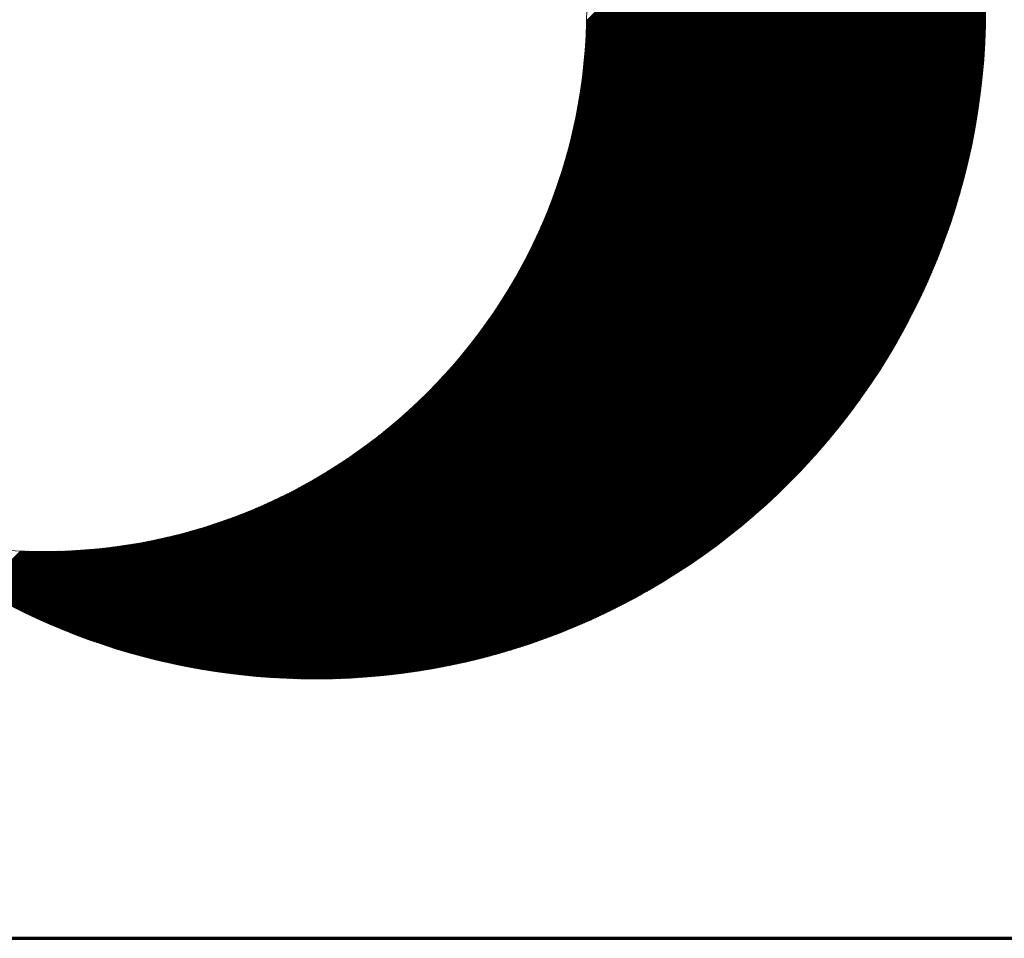
# Model space of a CAD drawing. Units: millimetres. Extents: x 0 to 840, y 0 to 594.
# Drawn here: x 684 to 702, y 20 to 37 of the extents above; entities that cross this region are included whole.
import ezdxf

# ---------------------------------------------------------------- set-up
doc = ezdxf.new("R2010")
doc.units = ezdxf.units.MM
doc.header["$LTSCALE"] = 2
doc.layers.add('FORMAT', color=7, linetype='Continuous')

# ---------------------------------------------------------------- blocks, each defined once
blk = doc.blocks.new('SW_HATCH_0')
at = {"color": 0, "linetype": 'Continuous', "lineweight": 18}
for p, q in [((18.263, -4.082), (12.343, -10.002)), ((18.257, -4.07), (12.344, -9.984)), ((18.252, -4.059), (12.345, -9.965)), ((18.246, -4.047), (12.346, -9.947)), ((18.24, -4.035), (12.347, -9.928)), ((18.228, -4.012), (12.348, -9.892)), ((18.234, -4.024), (12.348, -9.91)), ((18.222, -4.001), (12.349, -9.874)), ((18.21, -3.977), (12.35, -9.837)), ((18.216, -3.989), (12.35, -9.856)), ((18.198, -3.954), (12.351, -9.801)), ((18.204, -3.966), (12.351, -9.819)), ((18.186, -3.931), (12.352, -9.765)), ((18.192, -3.943), (12.352, -9.783)), ((18.174, -3.908), (12.353, -9.729)), ((18.18, -3.92), (12.353, -9.747)), ((18.35, -4.258), (12.325, -10.283)), ((18.345, -4.246), (12.327, -10.264)), ((18.339, -4.235), (12.328, -10.245)), ((18.333, -4.223), (12.33, -10.226)), ((18.327, -4.211), (12.331, -10.207)), ((18.322, -4.199), (12.332, -10.189)), ((18.316, -4.187), (12.334, -10.17)), ((18.31, -4.176), (12.335, -10.151)), ((18.304, -4.164), (12.336, -10.132)), ((18.298, -4.152), (12.337, -10.113)), ((18.293, -4.141), (12.338, -10.095)), ((18.287, -4.129), (12.339, -10.076)), ((18.281, -4.117), (12.34, -10.058)), ((18.275, -4.105), (12.341, -10.039)), ((18.269, -4.094), (12.342, -10.021)), ((18.435, -4.437), (12.298, -10.573)), ((18.429, -4.425), (12.3, -10.554)), ((18.424, -4.413), (12.302, -10.534)), ((18.418, -4.401), (12.304, -10.515)), ((18.412, -4.389), (12.306, -10.495)), ((18.407, -4.377), (12.308, -10.476)), ((18.401, -4.365), (12.31, -10.456)), ((18.396, -4.353), (12.312, -10.437)), ((18.39, -4.341), (12.314, -10.417)), ((18.384, -4.329), (12.316, -10.398)), ((18.379, -4.318), (12.317, -10.379)), ((18.373, -4.306), (12.319, -10.36)), ((18.367, -4.294), (12.321, -10.341)), ((18.362, -4.282), (12.322, -10.321)), ((18.356, -4.27), (12.324, -10.302)), ((18.511, -4.606), (12.264, -10.853)), ((18.506, -4.594), (12.266, -10.833)), ((18.501, -4.582), (12.269, -10.813)), ((18.495, -4.569), (12.272, -10.793)), ((18.49, -4.557), (12.274, -10.773)), ((18.484, -4.545), (12.277, -10.752)), ((18.479, -4.533), (12.28, -10.732)), ((18.473, -4.521), (12.282, -10.712)), ((18.468, -4.509), (12.285, -10.692)), ((18.462, -4.497), (12.287, -10.672)), ((18.457, -4.485), (12.289, -10.653)), ((18.451, -4.473), (12.292, -10.633)), ((18.446, -4.461), (12.294, -10.613)), ((18.44, -4.449), (12.296, -10.593)), ((18.591, -4.789), (12.216, -11.165)), ((18.586, -4.777), (12.219, -11.143)), ((18.581, -4.765), (12.223, -11.122)), ((18.575, -4.752), (12.226, -11.101)), ((18.57, -4.74), (12.23, -11.08)), ((18.565, -4.728), (12.233, -11.059)), ((18.559, -4.716), (12.236, -11.039)), ((18.554, -4.703), (12.24, -11.018)), ((18.549, -4.691), (12.243, -10.997)), ((18.544, -4.679), (12.246, -10.976)), ((18.538, -4.667), (12.249, -10.956)), ((18.533, -4.654), (12.252, -10.935)), ((18.527, -4.642), (12.255, -10.915)), ((18.522, -4.63), (12.258, -10.894)), ((18.517, -4.618), (12.261, -10.874)), ((18.663, -4.963), (12.159, -11.467)), ((18.658, -4.95), (12.164, -11.445)), ((18.653, -4.938), (12.168, -11.423)), ((18.648, -4.925), (12.172, -11.401)), ((18.643, -4.913), (12.177, -11.379)), ((18.638, -4.9), (12.181, -11.357)), ((18.632, -4.888), (12.185, -11.336)), ((18.627, -4.876), (12.189, -11.314)), ((18.622, -4.863), (12.193, -11.292)), ((18.617, -4.851), (12.197, -11.271)), ((18.612, -4.839), (12.201, -11.25)), ((18.607, -4.826), (12.205, -11.228)), ((18.601, -4.814), (12.208, -11.207)), ((18.596, -4.802), (12.212, -11.186)), ((18.733, -5.138), (12.09, -11.782)), ((18.728, -5.126), (12.095, -11.759)), ((18.723, -5.113), (12.101, -11.736)), ((18.718, -5.101), (12.106, -11.713)), ((18.713, -5.088), (12.111, -11.69)), ((18.708, -5.075), (12.116, -11.667)), ((18.703, -5.063), (12.121, -11.645)), ((18.698, -5.05), (12.126, -11.622)), ((18.693, -5.038), (12.131, -11.6)), ((18.688, -5.025), (12.136, -11.577)), ((18.683, -5.013), (12.141, -11.555)), ((18.678, -5), (12.146, -11.533)), ((18.673, -4.988), (12.15, -11.511)), ((18.668, -4.975), (12.155, -11.489)), ((18.8, -5.317), (12.005, -12.112)), ((18.796, -5.304), (12.012, -12.088)), ((18.791, -5.291), (12.018, -12.064)), ((18.786, -5.278), (12.025, -12.04)), ((18.781, -5.265), (12.031, -12.016)), ((18.777, -5.253), (12.037, -11.992)), ((18.772, -5.24), (12.043, -11.968)), ((18.767, -5.227), (12.049, -11.945)), ((18.762, -5.215), (12.055, -11.921)), ((18.757, -5.202), (12.061, -11.898)), ((18.752, -5.189), (12.067, -11.874)), ((18.748, -5.176), (12.073, -11.851)), ((18.743, -5.164), (12.079, -11.828)), ((18.738, -5.151), (12.084, -11.805)), ((18.865, -5.497), (11.902, -12.461)), ((18.861, -5.484), (11.91, -12.435)), ((18.856, -5.471), (11.918, -12.41)), ((18.852, -5.458), (11.926, -12.384)), ((18.847, -5.445), (11.933, -12.359)), ((18.842, -5.432), (11.941, -12.334)), ((18.838, -5.419), (11.948, -12.309)), ((18.833, -5.407), (11.956, -12.284)), ((18.829, -5.394), (11.963, -12.259)), ((18.824, -5.381), (11.97, -12.234)), ((18.819, -5.368), (11.977, -12.21)), ((18.814, -5.355), (11.984, -12.185)), ((18.81, -5.342), (11.991, -12.161)), ((18.805, -5.329), (11.998, -12.136)), ((18.928, -5.68), (11.776, -12.832)), ((18.924, -5.667), (11.786, -12.805)), ((18.919, -5.654), (11.796, -12.777)), ((18.915, -5.641), (11.805, -12.75)), ((18.91, -5.627), (11.815, -12.723)), ((18.906, -5.614), (11.824, -12.696)), ((18.902, -5.601), (11.833, -12.67)), ((18.897, -5.588), (11.842, -12.643)), ((18.893, -5.575), (11.851, -12.617)), ((18.888, -5.562), (11.86, -12.59)), ((18.884, -5.549), (11.868, -12.564)), ((18.879, -5.536), (11.877, -12.538)), ((18.875, -5.523), (11.885, -12.512)), ((18.87, -5.51), (11.894, -12.486)), ((18.984, -5.852), (11.634, -13.202)), ((18.98, -5.839), (11.646, -13.173)), ((18.976, -5.825), (11.657, -13.144)), ((18.971, -5.812), (11.669, -13.114)), ((18.967, -5.799), (11.68, -13.085)), ((18.963, -5.786), (11.692, -13.057)), ((18.958, -5.772), (11.703, -13.028)), ((18.954, -5.759), (11.714, -12.999)), ((18.95, -5.746), (11.725, -12.971)), ((18.946, -5.733), (11.735, -12.943)), ((18.941, -5.719), (11.746, -12.915)), ((18.937, -5.706), (11.756, -12.887)), ((18.932, -5.693), (11.766, -12.86)), ((19.038, -6.026), (11.458, -13.606)), ((19.034, -6.013), (11.473, -13.573)), ((19.03, -5.999), (11.488, -13.541)), ((19.026, -5.986), (11.502, -13.509)), ((19.022, -5.972), (11.516, -13.478)), ((19.017, -5.959), (11.53, -13.446)), ((19.013, -5.946), (11.544, -13.415)), ((19.009, -5.932), (11.557, -13.384)), ((19.005, -5.919), (11.571, -13.353)), ((19.001, -5.905), (11.584, -13.323)), ((18.997, -5.892), (11.596, -13.292)), ((18.992, -5.879), (11.609, -13.262)), ((18.988, -5.865), (11.621, -13.232)), ((19.089, -6.203), (11.236, -14.056)), ((19.085, -6.189), (11.255, -14.019)), ((19.082, -6.175), (11.274, -13.983)), ((19.078, -6.162), (11.292, -13.947)), ((19.074, -6.148), (11.311, -13.911)), ((19.07, -6.135), (11.328, -13.876)), ((19.066, -6.121), (11.346, -13.841)), ((19.062, -6.107), (11.363, -13.807)), ((19.058, -6.094), (11.379, -13.772)), ((19.054, -6.08), (11.396, -13.739)), ((19.05, -6.067), (11.412, -13.705)), ((19.046, -6.053), (11.427, -13.672)), ((19.042, -6.04), (11.443, -13.639)), ((19.139, -6.381), (10.938, -14.582)), ((19.135, -6.368), (10.965, -14.537)), ((19.131, -6.354), (10.991, -14.494)), ((19.127, -6.34), (11.016, -14.451)), ((19.124, -6.326), (11.041, -14.409)), ((19.12, -6.312), (11.065, -14.368)), ((19.116, -6.299), (11.088, -14.327)), ((19.112, -6.285), (11.111, -14.287)), ((19.109, -6.271), (11.133, -14.247)), ((19.105, -6.257), (11.154, -14.208)), ((19.101, -6.244), (11.176, -14.169)), ((19.097, -6.23), (11.196, -14.131)), ((19.093, -6.216), (11.216, -14.093)), ((19.185, -6.563), (10.482, -15.266)), ((19.182, -6.549), (10.528, -15.203)), ((19.178, -6.535), (10.571, -15.142)), ((19.175, -6.521), (10.612, -15.083)), ((19.171, -6.507), (10.651, -15.027)), ((19.168, -6.493), (10.688, -14.972)), ((19.164, -6.479), (10.724, -14.919)), ((19.161, -6.465), (10.758, -14.867)), ((19.157, -6.451), (10.791, -14.817)), ((19.153, -6.437), (10.822, -14.768)), ((19.15, -6.423), (10.853, -14.72)), ((19.146, -6.409), (10.882, -14.673)), ((19.142, -6.395), (10.911, -14.627)), ((19.22, -6.704), (4.66, -21.263)), ((19.223, -6.718), (4.674, -21.267)), ((19.227, -6.732), (4.689, -21.27)), ((19.216, -6.689), (9.745, -16.161)), ((19.213, -6.675), (9.911, -15.977)), ((19.21, -6.661), (10.025, -15.846)), ((19.206, -6.647), (10.116, -15.737)), ((19.203, -6.633), (10.194, -15.642)), ((19.199, -6.619), (10.263, -15.556)), ((19.196, -6.605), (10.324, -15.476)), ((19.192, -6.591), (10.381, -15.402)), ((19.189, -6.577), (10.433, -15.332)), ((19.23, -6.746), (4.703, -21.273)), ((19.233, -6.76), (4.717, -21.277)), ((19.236, -6.775), (4.731, -21.28)), ((19.24, -6.789), (4.746, -21.283)), ((19.243, -6.803), (4.76, -21.286)), ((19.246, -6.817), (4.774, -21.29)), ((19.25, -6.832), (4.788, -21.293)), ((19.253, -6.846), (4.803, -21.296)), ((19.256, -6.86), (4.817, -21.299)), ((19.259, -6.875), (4.831, -21.302)), ((19.262, -6.889), (4.846, -21.306)), ((19.266, -6.903), (4.86, -21.309)), ((19.269, -6.918), (4.875, -21.312)), ((19.272, -6.932), (4.889, -21.315)), ((19.275, -6.947), (4.903, -21.318)), ((19.278, -6.961), (4.918, -21.321)), ((19.281, -6.976), (4.932, -21.324)), ((19.284, -6.99), (4.947, -21.327)), ((19.287, -7.005), (4.961, -21.331)), ((19.29, -7.019), (4.976, -21.334)), ((19.293, -7.034), (4.99, -21.337)), ((19.296, -7.048), (5.005, -21.34)), ((19.299, -7.063), (5.019, -21.343)), ((19.302, -7.077), (5.034, -21.346)), ((19.305, -7.092), (5.048, -21.349)), ((19.308, -7.106), (5.063, -21.352)), ((19.311, -7.121), (5.078, -21.354)), ((19.314, -7.136), (5.092, -21.357)), ((19.317, -7.15), (5.107, -21.36)), ((19.32, -7.165), (5.122, -21.363)), ((19.323, -7.18), (5.136, -21.366)), ((19.326, -7.194), (5.151, -21.369)), ((19.328, -7.209), (5.166, -21.372)), ((19.331, -7.224), (5.18, -21.375)), ((19.334, -7.238), (5.195, -21.377)), ((19.337, -7.253), (5.21, -21.38)), ((19.34, -7.268), (5.225, -21.383)), ((19.342, -7.283), (5.239, -21.386)), ((19.345, -7.297), (5.254, -21.388)), ((19.348, -7.312), (5.269, -21.391)), ((19.351, -7.327), (5.284, -21.394)), ((19.353, -7.342), (5.299, -21.397)), ((19.356, -7.357), (5.314, -21.399)), ((19.359, -7.372), (5.328, -21.402)), ((19.361, -7.387), (5.343, -21.404)), ((19.364, -7.401), (5.358, -21.407)), ((19.367, -7.416), (5.373, -21.41)), ((19.369, -7.431), (5.388, -21.412)), ((19.372, -7.446), (5.403, -21.415)), ((19.374, -7.461), (5.418, -21.417)), ((19.377, -7.476), (5.433, -21.42)), ((19.379, -7.491), (5.448, -21.423)), ((19.382, -7.506), (5.463, -21.425)), ((19.384, -7.521), (5.478, -21.428)), ((19.387, -7.536), (5.493, -21.43)), ((19.389, -7.551), (5.508, -21.432)), ((19.392, -7.567), (5.523, -21.435)), ((19.394, -7.582), (5.539, -21.437)), ((19.397, -7.597), (5.554, -21.44)), ((19.399, -7.612), (5.569, -21.442)), ((19.401, -7.627), (5.584, -21.445)), ((19.404, -7.642), (5.599, -21.447)), ((19.406, -7.658), (5.614, -21.449)), ((19.408, -7.673), (5.63, -21.452)), ((19.411, -7.688), (5.645, -21.454)), ((19.413, -7.703), (5.66, -21.456)), ((19.415, -7.718), (5.675, -21.458)), ((19.417, -7.734), (5.691, -21.461)), ((19.42, -7.749), (5.706, -21.463)), ((19.422, -7.764), (5.721, -21.465)), ((19.424, -7.78), (5.737, -21.467)), ((19.426, -7.795), (5.752, -21.47)), ((19.429, -7.81), (5.767, -21.472)), ((19.431, -7.826), (5.783, -21.474)), ((19.433, -7.841), (5.798, -21.476)), ((19.435, -7.857), (5.813, -21.478)), ((19.437, -7.872), (5.829, -21.48)), ((19.439, -7.888), (5.844, -21.482)), ((19.441, -7.903), (5.86, -21.484)), ((19.443, -7.919), (5.875, -21.486)), ((19.445, -7.934), (5.891, -21.488)), ((19.447, -7.95), (5.906, -21.49)), ((19.449, -7.965), (5.922, -21.492)), ((19.451, -7.981), (5.938, -21.494)), ((19.453, -7.996), (5.953, -21.496)), ((19.455, -8.012), (5.969, -21.498)), ((19.457, -8.027), (5.984, -21.5)), ((19.459, -8.043), (6, -21.502)), ((19.461, -8.059), (6.016, -21.504)), ((19.463, -8.074), (6.031, -21.506)), ((19.464, -8.09), (6.047, -21.508)), ((19.466, -8.106), (6.063, -21.509)), ((19.468, -8.122), (6.079, -21.511)), ((19.47, -8.137), (6.094, -21.513)), ((19.472, -8.153), (6.11, -21.515)), ((19.473, -8.169), (6.126, -21.517)), ((19.475, -8.185), (6.142, -21.518)), ((19.477, -8.201), (6.157, -21.52)), ((19.479, -8.216), (6.173, -21.522)), ((19.48, -8.232), (6.189, -21.523)), ((19.482, -8.248), (6.205, -21.525)), ((19.484, -8.264), (6.221, -21.527)), ((19.485, -8.28), (6.237, -21.528)), ((19.487, -8.296), (6.253, -21.53)), ((19.488, -8.312), (6.269, -21.531)), ((19.49, -8.328), (6.285, -21.533)), ((19.491, -8.344), (6.301, -21.534)), ((19.493, -8.36), (6.317, -21.536)), ((19.494, -8.376), (6.333, -21.537)), ((19.496, -8.392), (6.349, -21.539)), ((19.497, -8.408), (6.365, -21.54)), ((19.499, -8.424), (6.381, -21.542)), ((19.5, -8.44), (6.397, -21.543)), ((19.502, -8.456), (6.413, -21.545)), ((19.503, -8.473), (6.43, -21.546)), ((19.504, -8.489), (6.446, -21.547)), ((19.506, -8.505), (6.462, -21.549)), ((19.507, -8.521), (6.478, -21.55)), ((19.508, -8.537), (6.494, -21.551)), ((19.51, -8.554), (6.511, -21.553)), ((19.511, -8.57), (6.527, -21.554)), ((19.512, -8.586), (6.543, -21.555)), ((19.513, -8.603), (6.56, -21.556)), ((19.514, -8.619), (6.576, -21.558)), ((19.516, -8.635), (6.592, -21.559)), ((19.517, -8.652), (6.609, -21.56)), ((19.518, -8.668), (6.625, -21.561)), ((19.519, -8.685), (6.642, -21.562)), ((19.52, -8.701), (6.658, -21.563)), ((19.521, -8.717), (6.674, -21.564)), ((19.522, -8.734), (6.691, -21.565)), ((19.523, -8.75), (6.707, -21.566)), ((19.524, -8.767), (6.724, -21.567)), ((19.525, -8.784), (6.741, -21.568)), ((19.526, -8.8), (6.757, -21.569)), ((19.527, -8.817), (6.774, -21.57)), ((19.528, -8.833), (6.79, -21.571)), ((19.529, -8.85), (6.807, -21.572)), ((19.53, -8.867), (6.824, -21.573)), ((19.531, -8.883), (6.84, -21.574)), ((19.532, -8.9), (6.857, -21.575)), ((19.532, -8.917), (6.874, -21.575)), ((19.533, -8.933), (6.89, -21.576)), ((19.534, -8.95), (6.907, -21.577)), ((19.535, -8.967), (6.924, -21.578)), ((19.535, -8.984), (6.941, -21.578)), ((19.536, -9.001), (6.958, -21.579)), ((19.537, -9.018), (6.975, -21.58)), ((19.538, -9.034), (6.991, -21.581)), ((19.538, -9.051), (7.008, -21.581)), ((19.539, -9.068), (7.025, -21.582)), ((19.539, -9.085), (7.042, -21.582)), ((19.54, -9.102), (7.059, -21.583)), ((19.54, -9.119), (7.076, -21.583)), ((19.541, -9.136), (7.093, -21.584)), ((19.541, -9.153), (7.11, -21.584)), ((19.542, -9.17), (7.127, -21.585)), ((19.542, -9.187), (7.144, -21.585)), ((19.543, -9.204), (7.161, -21.586)), ((19.543, -9.222), (7.179, -21.586)), ((19.544, -9.239), (7.196, -21.587)), ((19.544, -9.256), (7.213, -21.587)), ((19.544, -9.273), (7.23, -21.587)), ((19.545, -9.29), (7.247, -21.588)), ((19.545, -9.308), (7.265, -21.588)), ((19.545, -9.325), (7.282, -21.588)), ((19.545, -9.342), (7.299, -21.588)), ((19.546, -9.36), (7.317, -21.589)), ((19.546, -9.377), (7.334, -21.589)), ((19.546, -9.394), (7.351, -21.589)), ((19.546, -9.412), (7.369, -21.589)), ((19.546, -9.429), (7.386, -21.589)), ((19.546, -9.447), (7.404, -21.589)), ((19.546, -9.464), (7.421, -21.589)), ((19.547, -9.481), (7.438, -21.589)), ((19.547, -9.499), (7.456, -21.59)), ((19.547, -9.517), (7.474, -21.59)), ((19.547, -9.534), (7.491, -21.589)), ((19.546, -9.552), (7.509, -21.589)), ((19.546, -9.569), (7.526, -21.589)), ((19.546, -9.587), (7.544, -21.589)), ((19.546, -9.605), (7.562, -21.589)), ((19.546, -9.622), (7.579, -21.589)), ((19.546, -9.64), (7.597, -21.589)), ((19.546, -9.658), (7.615, -21.589)), ((19.545, -9.676), (7.633, -21.588)), ((19.545, -9.693), (7.65, -21.588)), ((19.545, -9.711), (7.668, -21.588)), ((19.545, -9.729), (7.686, -21.587)), ((19.544, -9.747), (7.704, -21.587)), ((19.544, -9.765), (7.722, -21.587)), ((19.543, -9.783), (7.74, -21.586)), ((19.543, -9.801), (7.758, -21.586)), ((19.543, -9.819), (7.776, -21.586)), ((19.542, -9.837), (7.794, -21.585)), ((19.542, -9.855), (7.812, -21.585)), ((19.541, -9.873), (7.83, -21.584)), ((19.541, -9.891), (7.848, -21.583)), ((19.54, -9.909), (7.866, -21.583)), ((19.539, -9.927), (7.884, -21.582)), ((19.539, -9.945), (7.902, -21.582)), ((19.538, -9.964), (7.921, -21.581)), ((19.537, -9.982), (7.939, -21.58)), ((19.537, -10), (7.957, -21.58)), ((19.536, -10.018), (7.975, -21.579)), ((19.535, -10.037), (7.994, -21.578)), ((19.534, -10.055), (8.012, -21.577)), ((19.533, -10.073), (8.03, -21.576)), ((19.533, -10.092), (8.049, -21.575)), ((19.532, -10.11), (8.067, -21.575)), ((19.531, -10.129), (8.086, -21.574)), ((19.53, -10.147), (8.104, -21.573)), ((19.529, -10.166), (8.123, -21.572)), ((19.528, -10.184), (8.141, -21.571)), ((19.527, -10.203), (8.16, -21.57)), ((19.526, -10.221), (8.178, -21.569)), ((19.525, -10.24), (8.197, -21.567)), ((19.523, -10.259), (8.216, -21.566)), ((19.522, -10.277), (8.235, -21.565)), ((19.521, -10.296), (8.253, -21.564)), ((19.52, -10.315), (8.272, -21.563)), ((19.519, -10.334), (8.291, -21.562)), ((19.517, -10.353), (8.31, -21.56)), ((19.516, -10.371), (8.329, -21.559)), ((19.515, -10.39), (8.347, -21.558)), ((19.513, -10.409), (8.366, -21.556)), ((19.512, -10.428), (8.385, -21.555)), ((19.51, -10.447), (8.404, -21.553)), ((19.509, -10.466), (8.423, -21.552)), ((19.507, -10.485), (8.442, -21.55)), ((19.506, -10.504), (8.461, -21.549)), ((19.504, -10.523), (8.481, -21.547)), ((19.503, -10.543), (8.5, -21.546)), ((19.501, -10.562), (8.519, -21.544)), ((19.499, -10.581), (8.538, -21.542)), ((19.498, -10.6), (8.557, -21.541)), ((19.496, -10.62), (8.577, -21.539)), ((19.494, -10.639), (8.596, -21.537)), ((19.492, -10.658), (8.615, -21.535)), ((19.49, -10.678), (8.635, -21.533)), ((19.489, -10.697), (8.654, -21.531)), ((19.487, -10.717), (8.674, -21.529)), ((19.485, -10.736), (8.693, -21.528)), ((19.483, -10.756), (8.713, -21.526)), ((19.481, -10.775), (8.732, -21.524)), ((19.479, -10.795), (8.752, -21.521)), ((19.476, -10.814), (8.771, -21.519)), ((19.474, -10.834), (8.791, -21.517)), ((19.472, -10.854), (8.811, -21.515)), ((19.47, -10.874), (8.831, -21.513)), ((19.468, -10.893), (8.85, -21.511)), ((19.465, -10.913), (8.87, -21.508)), ((19.463, -10.933), (8.89, -21.506)), ((19.461, -10.953), (8.91, -21.504)), ((19.458, -10.973), (8.93, -21.501)), ((19.456, -10.993), (8.95, -21.499)), ((19.453, -11.013), (8.97, -21.496)), ((19.451, -11.033), (8.99, -21.494)), ((19.448, -11.053), (9.01, -21.491)), ((19.446, -11.073), (9.03, -21.489)), ((19.443, -11.093), (9.05, -21.486)), ((19.44, -11.113), (9.071, -21.483)), ((19.438, -11.134), (9.091, -21.481)), ((19.435, -11.154), (9.111, -21.478)), ((19.432, -11.174), (9.131, -21.475)), ((19.429, -11.195), (9.152, -21.472)), ((19.427, -11.215), (9.172, -21.469)), ((19.424, -11.236), (9.193, -21.466)), ((19.421, -11.256), (9.213, -21.464)), ((19.418, -11.277), (9.234, -21.461)), ((19.415, -11.297), (9.254, -21.457)), ((19.412, -11.318), (9.275, -21.454)), ((19.408, -11.338), (9.296, -21.451)), ((19.405, -11.359), (9.316, -21.448)), ((19.402, -11.38), (9.337, -21.445)), ((19.399, -11.401), (9.358, -21.442)), ((19.395, -11.422), (9.379, -21.438)), ((19.392, -11.442), (9.4, -21.435)), ((19.389, -11.463), (9.421, -21.432)), ((19.385, -11.484), (9.442, -21.428)), ((19.382, -11.505), (9.463, -21.425)), ((19.378, -11.526), (9.484, -21.421)), ((19.375, -11.548), (9.505, -21.418)), ((19.371, -11.569), (9.526, -21.414)), ((19.367, -11.59), (9.547, -21.41)), ((19.364, -11.611), (9.568, -21.407)), ((19.36, -11.632), (9.59, -21.403)), ((19.356, -11.654), (9.611, -21.399)), ((19.352, -11.675), (9.632, -21.395)), ((19.348, -11.697), (9.654, -21.391)), ((19.344, -11.718), (9.675, -21.387)), ((19.34, -11.74), (9.697, -21.383)), ((19.336, -11.761), (9.719, -21.379)), ((19.332, -11.783), (9.74, -21.375)), ((19.328, -11.805), (9.762, -21.371)), ((19.324, -11.826), (9.784, -21.367)), ((19.32, -11.848), (9.805, -21.362)), ((19.315, -11.87), (9.827, -21.358)), ((19.311, -11.892), (9.849, -21.354)), ((19.306, -11.914), (9.871, -21.349)), ((19.302, -11.936), (9.893, -21.345)), ((19.297, -11.958), (9.915, -21.34)), ((19.293, -11.98), (9.937, -21.336)), ((19.288, -12.002), (9.96, -21.331)), ((19.284, -12.025), (9.982, -21.326)), ((19.279, -12.047), (10.004, -21.322)), ((19.274, -12.069), (10.026, -21.317)), ((19.269, -12.092), (10.049, -21.312)), ((19.264, -12.114), (10.071, -21.307)), ((19.259, -12.137), (10.094, -21.302)), ((19.254, -12.159), (10.116, -21.297)), ((19.249, -12.182), (10.139, -21.292)), ((19.244, -12.204), (10.162, -21.287)), ((19.239, -12.227), (10.184, -21.282)), ((19.233, -12.25), (10.207, -21.276)), ((19.228, -12.273), (10.23, -21.271)), ((19.223, -12.296), (10.253, -21.266)), ((19.217, -12.319), (10.276, -21.26)), ((19.212, -12.342), (10.299, -21.255)), ((19.206, -12.365), (10.322, -21.249)), ((19.2, -12.388), (10.345, -21.243)), ((19.195, -12.412), (10.369, -21.238)), ((19.189, -12.435), (10.392, -21.232)), ((19.183, -12.458), (10.415, -21.226)), ((19.177, -12.482), (10.439, -21.22)), ((19.171, -12.505), (10.462, -21.214)), ((19.165, -12.529), (10.486, -21.208)), ((19.159, -12.552), (10.51, -21.202)), ((19.153, -12.576), (10.533, -21.196)), ((19.147, -12.6), (10.557, -21.189)), ((19.14, -12.624), (10.581, -21.183)), ((19.134, -12.648), (10.605, -21.177)), ((19.127, -12.672), (10.629, -21.17)), ((19.121, -12.696), (10.653, -21.164)), ((19.114, -12.72), (10.677, -21.157)), ((19.108, -12.744), (10.702, -21.15)), ((19.101, -12.769), (10.726, -21.144)), ((19.094, -12.793), (10.75, -21.137)), ((19.087, -12.817), (10.775, -21.13)), ((19.08, -12.842), (10.799, -21.123)), ((19.073, -12.867), (10.824, -21.116)), ((19.066, -12.891), (10.849, -21.108)), ((19.058, -12.916), (10.873, -21.101)), ((19.051, -12.941), (10.898, -21.094)), ((19.044, -12.966), (10.923, -21.086)), ((19.036, -12.991), (10.948, -21.079)), ((19.029, -13.016), (10.973, -21.071)), ((19.021, -13.041), (10.999, -21.064)), ((19.013, -13.067), (11.024, -21.056)), ((19.005, -13.092), (11.049, -21.048)), ((18.997, -13.118), (11.075, -21.04)), ((18.989, -13.143), (11.1, -21.032)), ((18.981, -13.169), (11.126, -21.024)), ((18.973, -13.195), (11.152, -21.016)), ((18.965, -13.22), (11.178, -21.007)), ((18.956, -13.246), (11.204, -20.999)), ((18.948, -13.272), (11.23, -20.99)), ((18.939, -13.299), (11.256, -20.982)), ((18.93, -13.325), (11.282, -20.973)), ((18.922, -13.351), (11.308, -20.964)), ((18.913, -13.378), (11.335, -20.955)), ((18.904, -13.404), (11.361, -20.946)), ((18.895, -13.431), (11.388, -20.937)), ((18.885, -13.458), (11.415, -20.928)), ((18.876, -13.484), (11.442, -20.919)), ((18.867, -13.511), (11.469, -20.909)), ((18.857, -13.538), (11.496, -20.9)), ((18.847, -13.566), (11.523, -20.89)), ((18.838, -13.593), (11.55, -20.88)), ((18.828, -13.62), (11.578, -20.87)), ((18.818, -13.648), (11.605, -20.86)), ((18.808, -13.676), (11.633, -20.85)), ((18.797, -13.703), (11.661, -20.84)), ((18.787, -13.731), (11.689, -20.83)), ((18.776, -13.759), (11.717, -20.819)), ((18.766, -13.788), (11.745, -20.808)), ((18.755, -13.816), (11.773, -20.798)), ((18.744, -13.844), (11.802, -20.787)), ((18.733, -13.873), (11.83, -20.776)), ((18.722, -13.902), (11.859, -20.765)), ((18.711, -13.931), (11.888, -20.753)), ((18.699, -13.96), (11.917, -20.742)), ((18.687, -13.989), (11.946, -20.73)), ((18.676, -14.018), (11.975, -20.718)), ((18.664, -14.047), (12.005, -20.706)), ((18.652, -14.077), (12.034, -20.694)), ((18.64, -14.107), (12.064, -20.682)), ((18.627, -14.137), (12.094, -20.67)), ((18.615, -14.167), (12.124, -20.657)), ((18.602, -14.197), (12.154, -20.645)), ((18.589, -14.227), (12.185, -20.632)), ((18.576, -14.258), (12.215, -20.619)), ((18.563, -14.289), (12.246, -20.605)), ((18.549, -14.32), (12.277, -20.592)), ((18.536, -14.351), (12.308, -20.578)), ((18.522, -14.382), (12.34, -20.565)), ((18.508, -14.414), (12.371, -20.551)), ((18.494, -14.445), (12.403, -20.536)), ((18.479, -14.477), (12.435, -20.522)), ((18.465, -14.509), (12.467, -20.508)), ((18.45, -14.542), (12.499, -20.493)), ((18.435, -14.574), (12.532, -20.478)), ((18.42, -14.607), (12.564, -20.463)), ((18.404, -14.64), (12.597, -20.447)), ((18.389, -14.673), (12.631, -20.431)), ((18.373, -14.707), (12.664, -20.415)), ((18.357, -14.74), (12.698, -20.399)), ((18.34, -14.774), (12.732, -20.383)), ((18.324, -14.809), (12.766, -20.366)), ((18.307, -14.843), (12.8, -20.349)), ((18.289, -14.878), (12.835, -20.332)), ((18.272, -14.913), (12.87, -20.315)), ((18.254, -14.948), (12.906, -20.297)), ((18.236, -14.984), (12.941, -20.279)), ((18.218, -15.02), (12.977, -20.26)), ((18.199, -15.056), (13.013, -20.242)), ((18.18, -15.092), (13.05, -20.223)), ((18.161, -15.129), (13.087, -20.203)), ((18.141, -15.167), (13.124, -20.184)), ((18.121, -15.204), (13.162, -20.164)), ((18.101, -15.242), (13.2, -20.143)), ((18.08, -15.281), (13.238, -20.122)), ((18.058, -15.319), (13.277, -20.101)), ((18.037, -15.359), (13.316, -20.079)), ((18.015, -15.398), (13.356, -20.057)), ((17.992, -15.438), (13.396, -20.035)), ((17.969, -15.479), (13.436, -20.012)), ((17.946, -15.52), (13.477, -19.988)), ((17.922, -15.561), (13.519, -19.964)), ((17.897, -15.603), (13.561, -19.94)), ((17.872, -15.646), (13.603, -19.915)), ((17.847, -15.689), (13.647, -19.889)), ((17.82, -15.733), (13.69, -19.863)), ((17.793, -15.777), (13.735, -19.836)), ((17.766, -15.823), (13.78, -19.808)), ((17.737, -15.868), (13.826, -19.78)), ((17.708, -15.915), (13.873, -19.751)), ((17.678, -15.962), (13.92, -19.721)), ((17.648, -16.011), (13.968, -19.69)), ((17.616, -16.06), (14.017, -19.659)), ((17.583, -16.11), (14.068, -19.626)), ((17.55, -16.161), (14.119, -19.592)), ((17.515, -16.214), (14.171, -19.557)), ((17.479, -16.267), (14.225, -19.521)), ((17.441, -16.322), (14.28, -19.484)), ((17.403, -16.378), (14.336, -19.445)), ((17.362, -16.436), (14.394, -19.405)), ((17.32, -16.496), (14.454, -19.363)), ((9.223, -16.683), (4.646, -21.26)), ((17.276, -16.558), (14.515, -19.319)), ((17.23, -16.621), (14.579, -19.272)), ((9.04, -16.849), (4.632, -21.256)), ((17.181, -16.688), (14.645, -19.224)), ((17.13, -16.757), (14.714, -19.172)), ((17.075, -16.829), (14.786, -19.118)), ((8.908, -16.963), (4.618, -21.253)), ((17.017, -16.905), (14.862, -19.059)), ((16.954, -16.985), (14.943, -18.996)), ((8.618, -17.2), (4.575, -21.243)), ((8.704, -17.132), (4.59, -21.246)), ((8.8, -17.054), (4.604, -21.25)), ((16.885, -17.072), (15.029, -18.927)), ((16.809, -17.165), (15.123, -18.851)), ((8.395, -17.371), (4.533, -21.232)), ((8.464, -17.319), (4.547, -21.236)), ((8.539, -17.262), (4.561, -21.239)), ((16.723, -17.268), (15.226, -18.766)), ((16.624, -17.385), (15.343, -18.667)), ((8.146, -17.55), (4.477, -21.218)), ((8.204, -17.509), (4.491, -21.222)), ((8.265, -17.466), (4.505, -21.225)), ((8.328, -17.42), (4.519, -21.229)), ((16.502, -17.525), (15.482, -18.545)), ((7.879, -17.728), (4.407, -21.2)), ((7.93, -17.696), (4.421, -21.204)), ((7.981, -17.661), (4.435, -21.208)), ((8.035, -17.626), (4.449, -21.211)), ((8.089, -17.589), (4.463, -21.215)), ((16.332, -17.713), (15.67, -18.374)), ((7.556, -17.929), (4.31, -21.175)), ((7.6, -17.903), (4.324, -21.178)), ((7.644, -17.876), (4.338, -21.182)), ((7.689, -17.848), (4.352, -21.186)), ((7.735, -17.82), (4.366, -21.189)), ((7.782, -17.79), (4.38, -21.193)), ((7.83, -17.76), (4.394, -21.197)), ((7.27, -18.092), (4.214, -21.148)), ((7.309, -18.07), (4.228, -21.152)), ((7.349, -18.048), (4.241, -21.156)), ((7.389, -18.026), (4.255, -21.16)), ((7.43, -18.002), (4.269, -21.163)), ((7.471, -17.979), (4.283, -21.167)), ((7.513, -17.954), (4.297, -21.171)), ((6.904, -18.283), (4.077, -21.109)), ((6.938, -18.266), (4.091, -21.113)), ((6.974, -18.248), (4.105, -21.117)), ((7.009, -18.23), (4.118, -21.121)), ((7.045, -18.212), (4.132, -21.125)), ((7.082, -18.193), (4.146, -21.129)), ((7.118, -18.174), (4.159, -21.133)), ((7.156, -18.154), (4.173, -21.137)), ((7.193, -18.134), (4.187, -21.141)), ((7.231, -18.113), (4.2, -21.144)), ((6.54, -18.454), (3.929, -21.065)), ((6.572, -18.44), (3.942, -21.069)), ((6.604, -18.425), (3.956, -21.073)), ((6.636, -18.411), (3.969, -21.077)), ((6.668, -18.396), (3.983, -21.081)), ((6.701, -18.381), (3.996, -21.085)), ((6.734, -18.365), (4.01, -21.089)), ((6.767, -18.349), (4.023, -21.093)), ((6.801, -18.333), (4.037, -21.097)), ((6.835, -18.317), (4.05, -21.101)), ((6.869, -18.3), (4.064, -21.105)), ((6.119, -18.629), (3.742, -21.006)), ((6.148, -18.618), (3.755, -21.011)), ((6.177, -18.607), (3.769, -21.015)), ((6.206, -18.595), (3.782, -21.019)), ((6.235, -18.583), (3.795, -21.023)), ((6.265, -18.571), (3.808, -21.028)), ((6.294, -18.559), (3.822, -21.032)), ((6.324, -18.547), (3.835, -21.036)), ((6.355, -18.534), (3.848, -21.04)), ((6.385, -18.521), (3.862, -21.044)), ((6.415, -18.508), (3.875, -21.048)), ((6.446, -18.495), (3.889, -21.053)), ((6.477, -18.482), (3.902, -21.057)), ((6.508, -18.468), (3.915, -21.061)), ((5.6, -18.815), (3.492, -20.923)), ((5.626, -18.806), (3.505, -20.927)), ((5.653, -18.797), (3.519, -20.932)), ((5.679, -18.789), (3.532, -20.936)), ((5.705, -18.78), (3.545, -20.941)), ((5.732, -18.771), (3.558, -20.945)), ((5.759, -18.762), (3.571, -20.95)), ((5.786, -18.752), (3.584, -20.954)), ((5.812, -18.743), (3.597, -20.958)), ((5.84, -18.733), (3.61, -20.963)), ((5.867, -18.724), (3.623, -20.967)), ((5.894, -18.714), (3.636, -20.972)), ((5.922, -18.704), (3.65, -20.976)), ((5.949, -18.694), (3.663, -20.98)), ((5.977, -18.683), (3.676, -20.985)), ((6.005, -18.673), (3.689, -20.989)), ((6.033, -18.662), (3.702, -20.993)), ((6.062, -18.652), (3.716, -20.998)), ((6.09, -18.641), (3.729, -21.002)), ((4.983, -18.993), (3.171, -20.806)), ((5.007, -18.987), (3.184, -20.811)), ((5.031, -18.981), (3.196, -20.815)), ((5.054, -18.975), (3.209, -20.82)), ((5.078, -18.969), (3.222, -20.825)), ((5.102, -18.962), (3.235, -20.83)), ((5.126, -18.956), (3.247, -20.834)), ((5.15, -18.949), (3.26, -20.839)), ((5.174, -18.943), (3.273, -20.844)), ((5.198, -18.936), (3.286, -20.849)), ((5.223, -18.929), (3.299, -20.853)), ((5.247, -18.922), (3.311, -20.858)), ((5.272, -18.915), (3.324, -20.863)), ((5.296, -18.908), (3.337, -20.867)), ((5.321, -18.901), (3.35, -20.872)), ((5.346, -18.894), (3.363, -20.877)), ((5.371, -18.886), (3.376, -20.881)), ((5.396, -18.879), (3.389, -20.886)), ((5.421, -18.871), (3.402, -20.891)), ((5.446, -18.863), (3.415, -20.895)), ((5.472, -18.856), (3.428, -20.9)), ((5.497, -18.848), (3.44, -20.904)), ((5.523, -18.84), (3.453, -20.909)), ((5.549, -18.831), (3.466, -20.914)), ((5.574, -18.823), (3.479, -20.918)), ((4.122, -19.171), (2.684, -20.608)), ((4.142, -19.168), (2.696, -20.614)), ((4.163, -19.164), (2.709, -20.619)), ((4.184, -19.161), (2.721, -20.624)), ((4.206, -19.157), (2.733, -20.629)), ((4.227, -19.154), (2.746, -20.635)), ((4.248, -19.15), (2.758, -20.64)), ((4.269, -19.146), (2.77, -20.645)), ((4.29, -19.142), (2.783, -20.65)), ((4.312, -19.139), (2.795, -20.656)), ((4.333, -19.135), (2.807, -20.661)), ((4.355, -19.131), (2.82, -20.666)), ((4.376, -19.127), (2.832, -20.671)), ((4.398, -19.123), (2.844, -20.676)), ((4.419, -19.119), (2.857, -20.681)), ((4.441, -19.114), (2.869, -20.686)), ((4.463, -19.11), (2.882, -20.691)), ((4.485, -19.106), (2.894, -20.697)), ((4.507, -19.102), (2.907, -20.702)), ((4.529, -19.097), (2.919, -20.707)), ((4.551, -19.093), (2.932, -20.712)), ((4.573, -19.088), (2.944, -20.717)), ((4.595, -19.083), (2.957, -20.722)), ((4.617, -19.079), (2.969, -20.727)), ((4.64, -19.074), (2.982, -20.732)), ((4.662, -19.069), (2.994, -20.737)), ((4.684, -19.064), (3.007, -20.742)), ((4.707, -19.059), (3.019, -20.747)), ((4.73, -19.054), (3.032, -20.752)), ((4.752, -19.049), (3.044, -20.757)), ((4.775, -19.044), (3.057, -20.762)), ((4.798, -19.038), (3.07, -20.767)), ((4.821, -19.033), (3.082, -20.772)), ((4.844, -19.028), (3.095, -20.776)), ((4.867, -19.022), (3.107, -20.781)), ((4.89, -19.016), (3.12, -20.786)), ((4.913, -19.011), (3.133, -20.791)), ((4.937, -19.005), (3.146, -20.796)), ((4.96, -18.999), (3.158, -20.801)), ((2.148, -19.285), (1.445, -19.988)), ((2.165, -19.286), (1.457, -19.994)), ((2.182, -19.286), (1.468, -20.001)), ((2.199, -19.287), (1.479, -20.007)), ((2.216, -19.288), (1.49, -20.013)), ((2.233, -19.288), (1.501, -20.02)), ((2.25, -19.289), (1.512, -20.026)), ((2.267, -19.289), (1.524, -20.033)), ((2.284, -19.29), (1.535, -20.039)), ((2.301, -19.29), (1.546, -20.045)), ((2.318, -19.291), (1.557, -20.051)), ((2.335, -19.291), (1.568, -20.058)), ((2.352, -19.291), (1.58, -20.064)), ((2.37, -19.292), (1.591, -20.07)), ((2.387, -19.292), (1.602, -20.077)), ((2.404, -19.292), (1.614, -20.083)), ((2.421, -19.293), (1.625, -20.089)), ((2.439, -19.293), (1.636, -20.095)), ((2.456, -19.293), (1.647, -20.102)), ((2.473, -19.293), (1.659, -20.108)), ((2.491, -19.293), (1.67, -20.114)), ((2.508, -19.294), (1.681, -20.12)), ((2.526, -19.294), (1.693, -20.126)), ((2.543, -19.294), (1.704, -20.133)), ((2.561, -19.294), (1.716, -20.139)), ((2.578, -19.294), (1.727, -20.145)), ((2.596, -19.294), (1.738, -20.151)), ((2.613, -19.294), (1.75, -20.157)), ((2.631, -19.293), (1.761, -20.163)), ((2.649, -19.293), (1.773, -20.169)), ((2.666, -19.293), (1.784, -20.176)), ((2.684, -19.293), (1.795, -20.182)), ((2.702, -19.293), (1.807, -20.188)), ((2.72, -19.293), (1.818, -20.194)), ((2.737, -19.292), (1.83, -20.2)), ((2.755, -19.292), (1.841, -20.206)), ((2.773, -19.292), (1.853, -20.212)), ((2.791, -19.291), (1.864, -20.218)), ((2.809, -19.291), (1.876, -20.224)), ((2.827, -19.29), (1.887, -20.23)), ((2.845, -19.29), (1.899, -20.236)), ((2.863, -19.289), (1.91, -20.242)), ((2.881, -19.289), (1.922, -20.248)), ((2.899, -19.288), (1.934, -20.254)), ((2.918, -19.288), (1.945, -20.26)), ((2.936, -19.287), (1.957, -20.266)), ((2.954, -19.286), (1.968, -20.272)), ((2.972, -19.285), (1.98, -20.278)), ((2.991, -19.285), (1.992, -20.284)), ((3.009, -19.284), (2.003, -20.29)), ((3.027, -19.283), (2.015, -20.295)), ((3.046, -19.282), (2.027, -20.301)), ((3.064, -19.281), (2.038, -20.307)), ((3.083, -19.28), (2.05, -20.313)), ((3.101, -19.279), (2.062, -20.319)), ((3.12, -19.278), (2.073, -20.325)), ((3.138, -19.277), (2.085, -20.331)), ((3.157, -19.276), (2.097, -20.336)), ((3.176, -19.275), (2.108, -20.342)), ((3.194, -19.274), (2.12, -20.348)), ((3.213, -19.273), (2.132, -20.354)), ((3.232, -19.271), (2.144, -20.36)), ((3.251, -19.27), (2.155, -20.365)), ((3.269, -19.269), (2.167, -20.371)), ((3.288, -19.268), (2.179, -20.377)), ((3.307, -19.266), (2.191, -20.383)), ((3.326, -19.265), (2.203, -20.388)), ((3.345, -19.263), (2.214, -20.394)), ((3.364, -19.262), (2.226, -20.4)), ((3.383, -19.26), (2.238, -20.405)), ((3.403, -19.259), (2.25, -20.411)), ((3.422, -19.257), (2.262, -20.417)), ((3.441, -19.255), (2.274, -20.422)), ((3.46, -19.253), (2.286, -20.428)), ((3.48, -19.252), (2.298, -20.434)), ((3.499, -19.25), (2.309, -20.439)), ((3.518, -19.248), (2.321, -20.445)), ((3.538, -19.246), (2.333, -20.451)), ((3.557, -19.244), (2.345, -20.456)), ((3.577, -19.242), (2.357, -20.462)), ((3.596, -19.24), (2.369, -20.467)), ((3.616, -19.238), (2.381, -20.473)), ((3.636, -19.236), (2.393, -20.478)), ((3.655, -19.234), (2.405, -20.484)), ((3.675, -19.232), (2.417, -20.49)), ((3.695, -19.229), (2.429, -20.495)), ((3.715, -19.227), (2.441, -20.501)), ((3.734, -19.225), (2.453, -20.506)), ((3.754, -19.222), (2.465, -20.512)), ((3.774, -19.22), (2.477, -20.517)), ((3.794, -19.217), (2.489, -20.523)), ((3.814, -19.215), (2.501, -20.528)), ((3.835, -19.212), (2.514, -20.533)), ((3.855, -19.21), (2.526, -20.539)), ((3.875, -19.207), (2.538, -20.544)), ((3.895, -19.204), (2.55, -20.55)), ((3.916, -19.202), (2.562, -20.555)), ((3.936, -19.199), (2.574, -20.56)), ((3.956, -19.196), (2.586, -20.566)), ((3.977, -19.193), (2.599, -20.571)), ((3.997, -19.19), (2.611, -20.577)), ((4.018, -19.187), (2.623, -20.582)), ((4.039, -19.184), (2.635, -20.587)), ((4.059, -19.181), (2.647, -20.593)), ((4.08, -19.177), (2.66, -20.598)), ((4.101, -19.174), (2.672, -20.603))]:
    blk.add_line(p, q, dxfattribs=at)

msp = doc.modelspace()

# ---------------------------------------------------------------- linework, layer by layer
at = {"color": 161, "linetype": 'Continuous', "lineweight": 18}
for points, knots in [([(681.522, 27.339), (683.595, 25.671), (686.228, 24.673), (689.095, 24.673), (695.768, 24.673), (701.18, 30.082), (701.18, 36.757), (701.18, 43.429), (695.768, 48.841), (689.095, 48.841)], [5, 5, 5, 5, 6, 6, 6, 7, 7, 7, 8, 8, 8, 8]), ([(681.522, 46.174), (682.373, 46.416), (683.272, 46.546), (684.2, 46.546), (689.606, 46.546), (693.989, 42.163), (693.989, 36.757), (693.989, 31.35), (689.606, 26.969), (684.2, 26.969), (683.272, 26.969), (682.373, 27.097), (681.522, 27.339)], [1, 1, 1, 1, 2, 2, 2, 3, 3, 3, 4, 4, 4, 5, 5, 5, 5])]:
    msp.add_open_spline(points, degree=3, knots=knots, dxfattribs=at)
at = {"layer": 'FORMAT', "lineweight": 70}
msp.add_line((20, 20), (820, 20), dxfattribs=at)

# ---------------------------------------------------------------- block references
at = {"color": 7, "linetype": 'Continuous', "lineweight": 18}
msp.add_blockref('SW_HATCH_0', (681.633, 46.263), dxfattribs=at)

doc.saveas('drawing.dxf')
